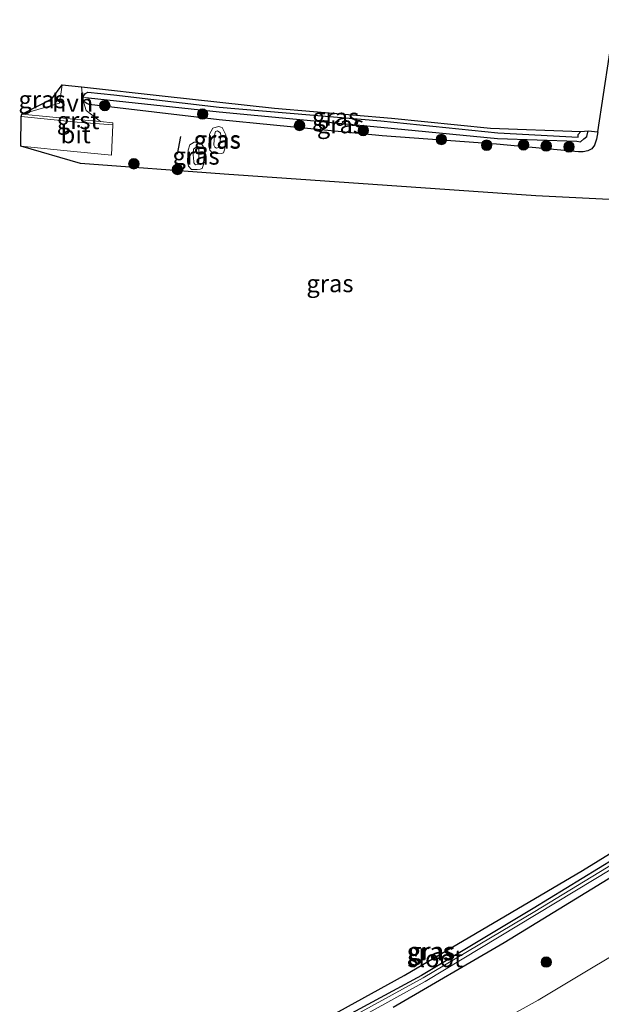
# Model space of a CAD drawing. Units: metres. Extents: x 239127 to 240008, y 456438 to 459347.
# Drawn here: x 239338 to 239421, y 457306 to 457448 of the extents above; entities that cross this region are included whole.
import ezdxf
from ezdxf.enums import TextEntityAlignment as Align

# ---------------------------------------------------------------- set-up
doc = ezdxf.new("R2010")
doc.units = ezdxf.units.M
doc.layers.get('0').update_dxf_attribs({"lineweight": 25})
for name, color, linetype, lineweight in [('B-ME-GR-BOOM-S-B1', 93, 'Continuous', 18), ('B-ME-GW-KRUINLIJN-L-B1', 93, 'Continuous', 18), ('B-ME-GW-TEENLIJN-L-B1', 93, 'Continuous', 18), ('B-ME-IE-GRASLAND-GV-B6', 93, 'Continuous', 18), ('B-ME-OG-WATER-GV-B6', 153, 'Continuous', 18), ('B-ME-VH-VERH_SOORT-BITUMEN-GV-B6', 8, 'IE-TERREINAFSCHEIDING-NATUURLIJK-HOUTWAL', 18), ('B-ME-VH-VERH_SOORT-GV-B6', 8, 'Continuous', 18), ('B-ME-VH-VERH_SOORT-HALF_VERHARDING-GV-B6', 8, 'IE-TERREINAFSCHEIDING-NATUURLIJK-HOUTWAL', 18)]:
    doc.layers.add(name, color=color, linetype=linetype, lineweight=lineweight)
for name, color, linetype in [('B-ME-GW-INSTEEKWATERGANG-L-B1', 10, 'Continuous'), ('B-ME-GW-WATERGANG-GREPPEL-L-B1', 10, 'Continuous'), ('B-ME-IE-TERREINAFSCHEIDING-SCHRIKHEK-L-B1', 10, 'Continuous'), ('B-ME-KG-KADASTRAAL-OPNAMEDTMGRENS-L-B1', 10, 'Continuous')]:
    doc.layers.add(name, color=color, linetype=linetype)
doc.styles.add('NLCS-ISO', font='NLCS-ISO.TTF')
doc.linetypes.add('IE-TERREINAFSCHEIDING-NATUURLIJK-HOUTWAL', pattern='A,7,-1.5,[67,NLCS.SHX,S=0.75,R=45,X=0,Y=0],-1.5,7,-1.5,[70,NLCS.SHX,S=0.75,R=0,X=0,Y=0],-1.5', length=20)

# ---------------------------------------------------------------- blocks, each defined once
blk = doc.blocks.new('boom')
h = blk.add_hatch(color=256)
edge = h.paths.add_edge_path()
edge.add_arc((0, 0), 0.75, 0, 360)
blk.add_circle((0, 0), 0.75)

msp = doc.modelspace()

# ---------------------------------------------------------------- linework, layer by layer
at = {"layer": 'B-ME-GW-INSTEEKWATERGANG-L-B1'}
for points in [[(239420.656, 457431.517, 20.11), (239420.446, 457430.429, 20.123), (239420.175, 457429.592, 20.176), (239419.809, 457429.078, 20.227), (239419.234, 457428.751, 20.194), (239418.58, 457428.615, 20.18), (239417.872, 457428.631, 20.183), (239406.106, 457429.73, 20.138), (239389.726, 457430.922, 20.095), (239366.349, 457433.234, 20.179), (239347.69, 457435.41, 20.109), (239347.37, 457435.547, 20.108), (239347.195, 457435.656, 20.096), (239346.943, 457435.824, 20.078), (239346.829, 457436.152, 20.058), (239346.815, 457436.453, 20.028), (239346.964, 457436.743, 19.984), (239347.167, 457437.003, 19.99), (239347.502, 457437.171, 19.964), (239351.24, 457436.824, 19.916), (239366.337, 457435.044, 19.86), (239389.549, 457433.061, 19.712), (239406.32, 457431.336, 19.918), (239417.83, 457430.714, 19.827), (239417.824, 457431.093, 19.852), (239418.205, 457431.529, 19.801)], [(239391.278, 457305.949, 20.475), (239407.202, 457315.239, 20.481), (239424.5, 457325.768, 20.495), (239440.635, 457335.834, 20.445), (239458.308, 457347.065, 20.347), (239471.227, 457355.202, 20.36), (239472.881, 457356.25, 20.311), (239473.951, 457357.254, 20.322), (239474.003, 457357.592, 20.272), (239473.959, 457357.834, 20.285), (239473.741, 457358.381, 20.258), (239473.537, 457358.588, 20.231), (239473.395, 457358.664, 20.12), (239473.156, 457358.679, 20.093), (239472.92, 457358.534, 20.058), (239470.44, 457356.938, 19.855), (239457.475, 457348.705, 19.875), (239443.405, 457339.8, 19.899), (239427.792, 457330.149, 19.982), (239411.37, 457320.113, 20.038), (239395.353, 457310.498, 19.981), (239380.612, 457302.498, 19.977)]]:
    msp.add_polyline3d(points, dxfattribs=at)
at = {"layer": 'B-ME-GW-KRUINLIJN-L-B1'}
for points in [[(239365.671, 457430.99, 20.944), (239365.558, 457429.699, 20.921), (239365.594, 457429.558, 20.975), (239365.735, 457429.31, 20.948), (239365.971, 457429.154, 20.915), (239366.318, 457429.274, 20.939), (239366.395, 457429.505, 20.939), (239366.559, 457430.956, 20.912), (239366.511, 457431.316, 20.917), (239366.458, 457431.404, 20.954), (239366.107, 457431.645, 20.907), (239365.831, 457431.524, 20.923), (239365.736, 457431.226, 20.941), (239365.671, 457430.99, 20.944)], [(239363.415, 457428.006, 20.882), (239363.408, 457428.999, 20.892), (239363.256, 457429.196, 20.904), (239363.049, 457429.299, 20.882), (239362.841, 457429.173, 20.897), (239362.665, 457429.029, 20.901), (239362.632, 457428.182, 20.869), (239362.71, 457427.232, 20.844), (239362.723, 457427.057, 20.867), (239362.924, 457426.78, 20.813), (239363.294, 457426.838, 20.816), (239363.382, 457427.016, 20.823), (239363.41, 457427.425, 20.862), (239363.415, 457428.006, 20.882)]]:
    msp.add_polyline3d(points, dxfattribs=at)
at = {"layer": 'B-ME-GW-TEENLIJN-L-B1'}
for points in [[(239367.277, 457431.042, 20.383), (239366.769, 457432.121, 20.365), (239366.262, 457432.28, 20.401), (239365.436, 457432.041, 20.477), (239364.967, 457431.152, 20.43), (239364.853, 457429.478, 20.397), (239364.995, 457428.841, 20.345), (239365.411, 457428.375, 20.267), (239365.933, 457428.357, 20.284), (239366.672, 457428.403, 20.276), (239366.973, 457428.498, 20.284), (239367.156, 457429.072, 20.277), (239367.221, 457430.011, 20.333), (239367.277, 457431.042, 20.383)], [(239364.162, 457427.746, 20.303), (239364.218, 457428.777, 20.361), (239364.067, 457429.423, 20.391), (239363.71, 457429.856, 20.388), (239363.203, 457430.015, 20.394), (239362.737, 457430.013, 20.408), (239362.377, 457429.776, 20.437), (239362.134, 457429.637, 20.431), (239361.908, 457428.887, 20.412), (239361.867, 457428.281, 20.417), (239361.794, 457427.213, 20.333), (239361.936, 457426.576, 20.303), (239362.352, 457426.11, 20.263), (239362.874, 457426.092, 20.264), (239363.185, 457426.1, 20.274), (239363.613, 457426.138, 20.24), (239363.914, 457426.233, 20.232), (239364.097, 457426.807, 20.279), (239364.162, 457427.746, 20.303)], [(239429.43, 457317.314, 20.682), (239412.086, 457306.96, 20.623), (239395.458, 457297.711, 20.579)]]:
    msp.add_polyline3d(points, dxfattribs=at)
at = {"layer": 'B-ME-GW-WATERGANG-GREPPEL-L-B1'}
msp.add_polyline3d([(239347.598, 457436.394, 19.788), (239366.327, 457434.383, 19.549), (239389.546, 457432.163, 19.467), (239406.289, 457430.541, 19.613), (239417.67, 457430.151, 19.555), (239418.175, 457430.078, 19.516), (239418.632, 457430.49, 19.319), (239419.091, 457430.801, 19.257), (239419.268, 457431.648, 19.186)], dxfattribs=at)
at = {"layer": 'B-ME-IE-GRASLAND-GV-B6'}
for points in [[(239460.451, 457419.894, 20.242), (239411.769, 457422.303, 20.242), (239367.049, 457425.437, 20.242), (239346.469, 457426.949, 20.242), (239337.868, 457429.456, 20.242), (239345.468, 457428.662, 20.211), (239350.873, 457428.155, 20.218), (239351.094, 457432.477, 20.248), (239351.108, 457432.797, 20.227), (239349.339, 457432.965, 20.219), (239347.267, 457434.574, 20.187), (239346.764, 457436.122, 20.187), (239346.597, 457437.946, 20.193), (239358.578, 457436.586, 20.242), (239374.275, 457434.87, 20.242), (239391.079, 457433.448, 20.242), (239405.243, 457432.009, 20.242), (239418.205, 457431.529, 19.801), (239417.824, 457431.093, 19.852), (239417.83, 457430.714, 19.827), (239406.32, 457431.336, 19.918), (239389.549, 457433.061, 19.712), (239366.337, 457435.044, 19.86), (239351.24, 457436.824, 19.916), (239347.502, 457437.171, 19.964), (239347.167, 457437.003, 19.99), (239346.964, 457436.743, 19.984), (239346.815, 457436.453, 20.028), (239346.829, 457436.152, 20.058), (239346.943, 457435.824, 20.078), (239347.195, 457435.656, 20.096), (239347.37, 457435.547, 20.108), (239347.69, 457435.41, 20.109), (239366.349, 457433.234, 20.179), (239389.726, 457430.922, 20.095), (239406.106, 457429.73, 20.138), (239417.872, 457428.631, 20.183), (239418.58, 457428.615, 20.18), (239419.234, 457428.751, 20.194), (239419.809, 457429.078, 20.227), (239420.175, 457429.592, 20.176), (239420.446, 457430.429, 20.123), (239420.656, 457431.517, 20.11), (239423.101, 457447.578, 19.956)], [(239338.03, 457434.019, 20.206), (239342.325, 457436.232, 20.242), (239343.83, 457438.241, 20.177), (239343.438, 457435.594, 20.177), (239338.03, 457434.019, 20.206)], [(239418.205, 457431.529, 19.801), (239419.268, 457431.648, 19.186), (239419.091, 457430.801, 19.257), (239418.632, 457430.49, 19.319), (239418.175, 457430.078, 19.516), (239417.67, 457430.151, 19.555), (239406.289, 457430.541, 19.613), (239389.546, 457432.163, 19.467), (239366.327, 457434.383, 19.549), (239347.598, 457436.394, 19.788), (239346.815, 457436.453, 20.028), (239346.964, 457436.743, 19.984), (239347.167, 457437.003, 19.99), (239347.502, 457437.171, 19.964), (239351.24, 457436.824, 19.916), (239366.337, 457435.044, 19.86), (239389.549, 457433.061, 19.712), (239406.32, 457431.336, 19.918), (239417.83, 457430.714, 19.827), (239417.824, 457431.093, 19.852), (239418.205, 457431.529, 19.801)], [(239419.268, 457431.648, 19.186), (239420.656, 457431.517, 20.11), (239420.446, 457430.429, 20.123), (239420.175, 457429.592, 20.176), (239419.809, 457429.078, 20.227), (239419.234, 457428.751, 20.194), (239418.58, 457428.615, 20.18), (239417.872, 457428.631, 20.183), (239406.106, 457429.73, 20.138), (239389.726, 457430.922, 20.095), (239366.349, 457433.234, 20.179), (239347.69, 457435.41, 20.109), (239347.37, 457435.547, 20.108), (239347.195, 457435.656, 20.096), (239346.943, 457435.824, 20.078), (239346.829, 457436.152, 20.058), (239346.815, 457436.453, 20.028), (239347.598, 457436.394, 19.788), (239366.327, 457434.383, 19.549), (239389.546, 457432.163, 19.467), (239406.289, 457430.541, 19.613), (239417.67, 457430.151, 19.555), (239418.175, 457430.078, 19.516), (239418.632, 457430.49, 19.319), (239419.091, 457430.801, 19.257), (239419.268, 457431.648, 19.186)], [(239366.769, 457432.121, 20.365), (239367.277, 457431.042, 20.383), (239367.221, 457430.011, 20.333), (239367.156, 457429.072, 20.277), (239366.973, 457428.498, 20.284), (239366.672, 457428.403, 20.276), (239365.933, 457428.357, 20.284), (239365.411, 457428.375, 20.267), (239364.995, 457428.841, 20.345), (239364.853, 457429.478, 20.397), (239364.967, 457431.152, 20.43), (239365.436, 457432.041, 20.477), (239366.262, 457432.28, 20.401), (239366.769, 457432.121, 20.365)], [(239365.411, 457428.375, 20.267), (239365.933, 457428.357, 20.284), (239366.672, 457428.403, 20.276), (239366.973, 457428.498, 20.284), (239367.156, 457429.072, 20.277), (239367.221, 457430.011, 20.333), (239367.277, 457431.042, 20.383), (239366.769, 457432.121, 20.365), (239366.262, 457432.28, 20.401), (239365.436, 457432.041, 20.477), (239364.967, 457431.152, 20.43), (239364.853, 457429.478, 20.397), (239364.995, 457428.841, 20.345), (239365.411, 457428.375, 20.267)], [(239366.318, 457429.274, 20.939), (239366.395, 457429.505, 20.939), (239366.559, 457430.956, 20.912), (239366.511, 457431.316, 20.917), (239366.458, 457431.404, 20.954), (239366.107, 457431.645, 20.907), (239365.831, 457431.524, 20.923), (239365.736, 457431.226, 20.941), (239365.671, 457430.99, 20.944), (239365.558, 457429.699, 20.921), (239365.594, 457429.558, 20.975), (239365.735, 457429.31, 20.948), (239365.971, 457429.154, 20.915), (239366.318, 457429.274, 20.939)], [(239366.318, 457429.274, 20.939), (239365.971, 457429.154, 20.915), (239365.735, 457429.31, 20.948), (239365.594, 457429.558, 20.975), (239365.558, 457429.699, 20.921), (239365.671, 457430.99, 20.944), (239365.736, 457431.226, 20.941), (239365.831, 457431.524, 20.923), (239366.107, 457431.645, 20.907), (239366.458, 457431.404, 20.954), (239366.511, 457431.316, 20.917), (239366.559, 457430.956, 20.912), (239366.395, 457429.505, 20.939), (239366.318, 457429.274, 20.939)], [(239364.067, 457429.423, 20.391), (239364.218, 457428.777, 20.361), (239364.162, 457427.746, 20.303), (239364.097, 457426.807, 20.279), (239363.914, 457426.233, 20.232), (239363.613, 457426.138, 20.24), (239363.185, 457426.1, 20.274), (239362.874, 457426.092, 20.264), (239362.352, 457426.11, 20.263), (239361.936, 457426.576, 20.303), (239361.794, 457427.213, 20.333), (239361.867, 457428.281, 20.417), (239361.908, 457428.887, 20.412), (239362.134, 457429.637, 20.431), (239362.377, 457429.776, 20.437), (239362.737, 457430.013, 20.408), (239363.203, 457430.015, 20.394), (239363.71, 457429.856, 20.388), (239364.067, 457429.423, 20.391)], [(239364.162, 457427.746, 20.303), (239364.218, 457428.777, 20.361), (239364.067, 457429.423, 20.391), (239363.71, 457429.856, 20.388), (239363.203, 457430.015, 20.394), (239362.737, 457430.013, 20.408), (239362.377, 457429.776, 20.437), (239362.134, 457429.637, 20.431), (239361.908, 457428.887, 20.412), (239361.867, 457428.281, 20.417), (239361.794, 457427.213, 20.333), (239361.936, 457426.576, 20.303), (239362.352, 457426.11, 20.263), (239362.874, 457426.092, 20.264), (239363.185, 457426.1, 20.274), (239363.613, 457426.138, 20.24), (239363.914, 457426.233, 20.232), (239364.097, 457426.807, 20.279), (239364.162, 457427.746, 20.303)], [(239363.294, 457426.838, 20.816), (239363.382, 457427.016, 20.823), (239363.41, 457427.425, 20.862), (239363.415, 457428.006, 20.882), (239363.408, 457428.999, 20.892), (239363.256, 457429.196, 20.904), (239363.049, 457429.299, 20.882), (239362.841, 457429.173, 20.897), (239362.665, 457429.029, 20.901), (239362.632, 457428.182, 20.869), (239362.71, 457427.232, 20.844), (239362.723, 457427.057, 20.867), (239362.924, 457426.78, 20.813), (239363.294, 457426.838, 20.816)], [(239363.294, 457426.838, 20.816), (239362.924, 457426.78, 20.813), (239362.723, 457427.057, 20.867), (239362.71, 457427.232, 20.844), (239362.632, 457428.182, 20.869), (239362.665, 457429.029, 20.901), (239362.841, 457429.173, 20.897), (239363.049, 457429.299, 20.882), (239363.256, 457429.196, 20.904), (239363.408, 457428.999, 20.892), (239363.415, 457428.006, 20.882), (239363.41, 457427.425, 20.862), (239363.382, 457427.016, 20.823), (239363.294, 457426.838, 20.816)], [(239391.278, 457305.949, 20.475), (239407.202, 457315.239, 20.481), (239424.5, 457325.768, 20.495), (239440.635, 457335.834, 20.445), (239458.308, 457347.065, 20.347), (239471.227, 457355.202, 20.36), (239472.881, 457356.25, 20.311), (239473.951, 457357.254, 20.322), (239474.003, 457357.592, 20.272), (239473.959, 457357.834, 20.285), (239473.741, 457358.381, 20.258), (239473.537, 457358.588, 20.231), (239473.395, 457358.664, 20.12), (239473.156, 457358.679, 20.093), (239472.92, 457358.534, 20.058), (239470.44, 457356.938, 19.855), (239457.475, 457348.705, 19.875), (239443.405, 457339.8, 19.899), (239427.792, 457330.149, 19.982), (239411.37, 457320.113, 20.038), (239395.353, 457310.498, 19.981), (239380.612, 457302.498, 19.977)], [(239380.612, 457302.498, 19.977), (239395.353, 457310.498, 19.981), (239411.37, 457320.113, 20.038), (239427.792, 457330.149, 19.982), (239443.405, 457339.8, 19.899), (239457.475, 457348.705, 19.875), (239470.44, 457356.938, 19.855), (239472.92, 457358.534, 20.058), (239473.156, 457358.679, 20.093), (239473.395, 457358.664, 20.12), (239473.537, 457358.588, 20.231), (239473.741, 457358.381, 20.258), (239473.959, 457357.834, 20.285)], [(239381.136, 457301.467, 19.595), (239395.877, 457309.62, 19.616), (239411.814, 457319.214, 19.575), (239428.22, 457329.151, 19.533), (239443.814, 457338.816, 19.582), (239457.978, 457347.942, 19.545), (239471.034, 457356.134, 19.498), (239472.562, 457357.067, 19.513), (239472.866, 457357.223, 19.571), (239472.981, 457357.483, 19.55), (239472.888, 457357.783, 19.599), (239472.508, 457357.662, 19.665), (239470.687, 457356.559, 19.487), (239457.698, 457348.314, 19.445), (239443.573, 457339.391, 19.514), (239428.023, 457329.681, 19.491), (239411.605, 457319.664, 19.546), (239395.607, 457310.159, 19.597), (239380.773, 457302.031, 19.49)], [(239473.959, 457357.834, 20.285), (239474.003, 457357.592, 20.272), (239473.951, 457357.254, 20.322), (239472.881, 457356.25, 20.311), (239471.227, 457355.202, 20.36), (239458.308, 457347.065, 20.347), (239440.635, 457335.834, 20.445), (239424.5, 457325.768, 20.495), (239407.202, 457315.239, 20.481), (239391.278, 457305.949, 20.475)], [(239395.458, 457297.711, 20.579), (239412.086, 457306.96, 20.623), (239429.43, 457317.314, 20.682), (239445.882, 457327.406, 20.719), (239462.507, 457338.332, 20.757), (239472.013, 457345.018, 20.836), (239477.822, 457335.386, 26.256)], [(239363.79, 457294.45, 19.985), (239392.89, 457310.497, 19.985), (239418.466, 457325.564, 19.985), (239438.305, 457337.805, 19.985)], [(239429.43, 457317.314, 20.682), (239412.086, 457306.96, 20.623), (239395.458, 457297.711, 20.579)]]:
    msp.add_polyline3d(points, dxfattribs=at)
at = {"layer": 'B-ME-IE-TERREINAFSCHEIDING-SCHRIKHEK-L-B1'}
msp.add_line((239360.77, 457430.841, 20.355), (239360.31, 457428.297, 20.297), dxfattribs=at)
at = {"layer": 'B-ME-KG-KADASTRAAL-OPNAMEDTMGRENS-L-B1'}
for points in [[(239460.451, 457419.894, 20.242), (239411.769, 457422.303, 20.242), (239367.049, 457425.437, 20.242), (239346.469, 457426.949, 20.242), (239337.868, 457429.456, 20.242), (239337.958, 457433.683, 20.212), (239338.03, 457434.019, 20.206), (239342.325, 457436.232, 20.242), (239343.83, 457438.241, 20.177), (239346.597, 457437.946, 20.193), (239358.578, 457436.586, 20.242), (239374.275, 457434.87, 20.242), (239391.079, 457433.448, 20.242), (239405.243, 457432.009, 20.242), (239418.205, 457431.529, 19.801), (239419.268, 457431.648, 19.186), (239420.656, 457431.517, 20.11), (239423.101, 457447.578, 19.956)], [(239363.79, 457294.45, 19.985), (239392.89, 457310.497, 19.985), (239418.466, 457325.564, 19.985), (239438.305, 457337.805, 19.985)]]:
    msp.add_polyline3d(points, dxfattribs=at)
at = {"layer": 'B-ME-OG-WATER-GV-B6'}
msp.add_polyline3d([(239380.773, 457302.031, 19.49), (239395.607, 457310.159, 19.597), (239411.605, 457319.664, 19.546), (239428.023, 457329.681, 19.491), (239443.573, 457339.391, 19.514), (239457.698, 457348.314, 19.445), (239470.687, 457356.559, 19.487), (239472.508, 457357.662, 19.665), (239472.888, 457357.783, 19.599), (239472.981, 457357.483, 19.55), (239472.866, 457357.223, 19.571), (239472.562, 457357.067, 19.513), (239471.034, 457356.134, 19.498), (239457.978, 457347.942, 19.545), (239443.814, 457338.816, 19.582), (239428.22, 457329.151, 19.533), (239411.814, 457319.214, 19.575), (239395.877, 457309.62, 19.616), (239381.136, 457301.467, 19.595)], dxfattribs=at)
at = {"layer": 'B-ME-VH-VERH_SOORT-BITUMEN-GV-B6'}
msp.add_polyline3d([(239351.094, 457432.477, 20.248), (239350.873, 457428.155, 20.218), (239345.468, 457428.662, 20.211), (239337.868, 457429.456, 20.242), (239337.958, 457433.683, 20.212), (239345.965, 457432.862, 20.234), (239351.094, 457432.477, 20.248)], dxfattribs=at)
at = {"layer": 'B-ME-VH-VERH_SOORT-GV-B6'}
msp.add_polyline3d([(239349.339, 457432.965, 20.219), (239351.108, 457432.797, 20.227), (239351.094, 457432.477, 20.248), (239345.965, 457432.862, 20.234), (239337.958, 457433.683, 20.212), (239338.03, 457434.019, 20.206), (239345.968, 457433.286, 20.215), (239349.339, 457432.965, 20.219)], dxfattribs=at)
at = {"layer": 'B-ME-VH-VERH_SOORT-HALF_VERHARDING-GV-B6'}
msp.add_polyline3d([(239346.597, 457437.946, 20.193), (239346.764, 457436.122, 20.187), (239347.267, 457434.574, 20.187), (239349.339, 457432.965, 20.219), (239345.968, 457433.286, 20.215), (239338.03, 457434.019, 20.206), (239343.438, 457435.594, 20.177), (239343.83, 457438.241, 20.177), (239346.597, 457437.946, 20.193)], dxfattribs=at)

# ---------------------------------------------------------------- block references
at = {"layer": 'B-ME-GR-BOOM-S-B1', "rotation": 90}
for p in [(239349.929, 457435.253, 20.211), (239363.958, 457434.04, 20.298), (239377.868, 457432.41, 20.416), (239387.007, 457431.682, 20.089), (239398.211, 457430.395, 20.244), (239404.712, 457429.576, 20.485), (239410.001, 457429.61, 20.236), (239413.252, 457429.466, 20.272), (239416.521, 457429.326, 20.331), (239354.102, 457426.912, 20.285), (239360.352, 457426.1, 20.28), (239413.258, 457312.408, 20.571)]:
    msp.add_blockref('boom', p, dxfattribs=at)

# ---------------------------------------------------------------- texts
at = {"layer": 'B-ME-IE-GRASLAND-GV-B6', "ltscale": 0.2, "style": 'NLCS-ISO'}
for p in [(239340.93, 457436.13), (239383.0415, 457433.6245), (239383.7355, 457432.534), (239366.0585, 457430.3995), (239366.0585, 457430.3995), (239366.065, 457430.3185), (239366.065, 457430.3185), (239363.006, 457428.0535), (239363.006, 457428.0535), (239363.0235, 457428.0395), (239363.0235, 457428.0395), (239382.2315, 457409.744), (239396.6265, 457313.9125), (239396.8115, 457313.9945), (239396.8115, 457313.9945)]:
    msp.add_text('gras', height=2.5, dxfattribs=at).set_placement(p, align=Align.MIDDLE_CENTER)
at = {"layer": 'B-ME-OG-WATER-GV-B6', "ltscale": 0.2, "style": 'NLCS-ISO'}
msp.add_text('sloot', height=2.5, dxfattribs=at).set_placement((239397.3132, 457312.9287), align=Align.MIDDLE_CENTER)
at = {"layer": 'B-ME-VH-VERH_SOORT-BITUMEN-GV-B6', "ltscale": 0.2, "style": 'NLCS-ISO'}
msp.add_text('bit', height=2.5, dxfattribs=at).set_placement((239345.76, 457431.1103), align=Align.MIDDLE_CENTER)
at = {"layer": 'B-ME-VH-VERH_SOORT-GV-B6', "ltscale": 0.2, "style": 'NLCS-ISO'}
msp.add_text('grst', height=2.5, dxfattribs=at).set_placement((239346.1001, 457433.1317), align=Align.MIDDLE_CENTER)
at = {"layer": 'B-ME-VH-VERH_SOORT-HALF_VERHARDING-GV-B6', "ltscale": 0.2, "style": 'NLCS-ISO'}
msp.add_text('hvh', height=2.5, dxfattribs=at).set_placement((239345.3144, 457435.6326), align=Align.MIDDLE_CENTER)

doc.saveas('drawing.dxf')
